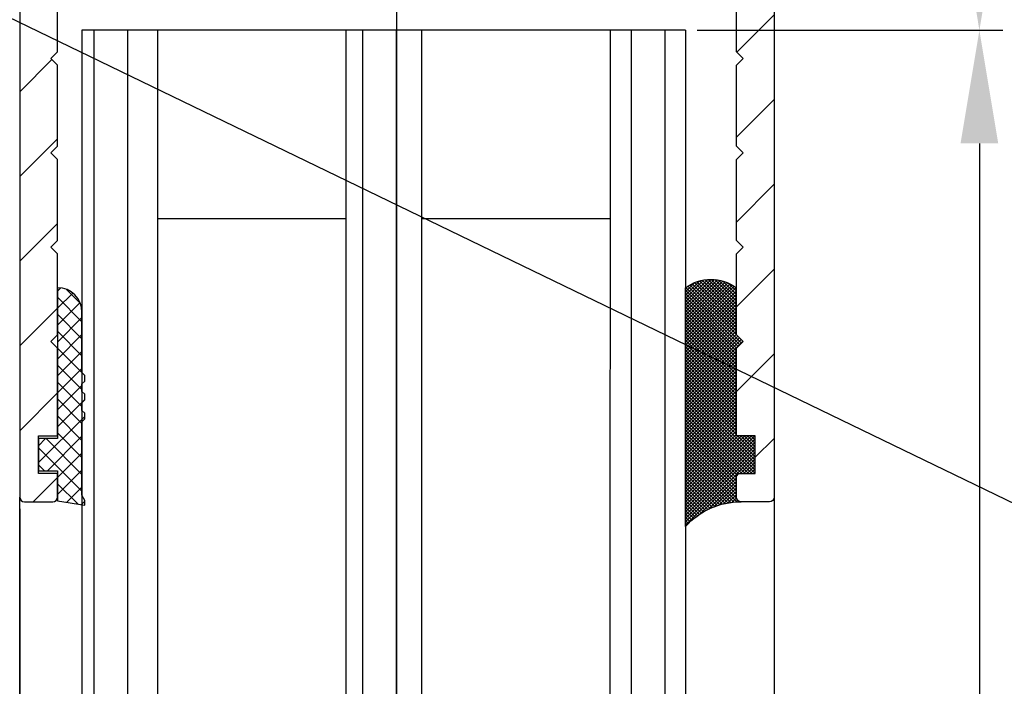
# Model space of a CAD drawing. Units: millimetres. Extents: x -3404 to 5233, y -2987 to 2584.
# Drawn here: x 5039 to 5091, y 1994 to 2030 of the extents above; entities that cross this region are included whole.
import ezdxf

# ---------------------------------------------------------------- set-up
doc = ezdxf.new("R2010")
doc.units = ezdxf.units.MM
for name, color, linetype in [('dimension-Bemassung', 5, 'Continuous'), ('hatching-Schraffur', 5, 'Continuous'), ('outline-Körperkante', 7, 'Continuous'), ('Text', 5, 'Continuous'), ('xxx', 5, 'Continuous')]:
    doc.layers.add(name, color=color, linetype=linetype)
doc.dimstyles.new('Details', dxfattribs={"dimtxt": 5, "dimasz": 6, "dimexe": 1.25, "dimexo": 0.625, "dimgap": 2, "dimtad": 1, "dimdec": 1, "dimtxsty": 'Standard', "dimcen": 2.5, "dimadec": 0, "dimazin": 0, "dimtfac": 1, "dimtdec": 1, "dimtmove": 0, "dimatfit": 3, "dimfxl": 1, "dimarcsym": 0})
pattern_1 = [(90, (0, -0.0999999999999943), (-1.78125, 1e-16), [])]
pattern_2 = [(45, (0, 0), (-2.245064030267287, 2.245064030267288), [])]

# ---------------------------------------------------------------- blocks, each defined once
blk = doc.blocks.new('401402_Verglausungsdichtung')
at = {"layer": 'hatching-Schraffur'}
h = blk.add_hatch(dxfattribs=at)
h.set_pattern_fill('ANSI37', color=256, scale=0.2, style=0)
h.set_pattern_definition([(45, (0, 0), (-0.4490128060534576, 0.4490128060534577), []), (135, (0, 0), (-0.4490128060534577, -0.4490128060534576), [])])
h.paths.add_polyline_path([(3.519161257345104, 2.450000000000045), (3.285058790990888, 2.450000000000045), (3, 2.300000000000068), (-0.900000000000091, 2.300000000000068), (-1.049999999999954, 2.450000000000045), (-1.349999999999908, 2.450000000000045), (-1.5, 2.300000000000068), (-1.900000000000091, 2.300000000000068), (-2.049999999999954, 2.450000000000045), (-2.349999999999908, 2.450000000000045), (-2.5, 2.300000000000068), (-2.90000000000009, 2.300000000000068), (-3.049999999999954, 2.450000000000045), (-3.349999999999909, 2.450000000000045), (-3.499999999999999, 2.300000000000068), (-6.699999999999984, 2.300000000000082, 0.4142135623731089), (-8, 1.000000000000014), (0, 1), (0, 0), (1.700000000000045, 0), (1.699999999999818, 1), (3.299999999999954, 1)])
at = {"layer": 'outline-Körperkante', "color": 7, "linetype": 'Continuous'}
for p, q in [((-3.5, 2.300000000000068), (-6.700000000000045, 2.300000000000082)), ((-3.349999999999909, 2.450000000000045), (-3.5, 2.300000000000068)), ((-3.049999999999954, 2.450000000000045), (-3.349999999999909, 2.450000000000045)), ((-2.90000000000009, 2.300000000000068), (-3.049999999999954, 2.450000000000045)), ((-2.5, 2.300000000000068), (-2.90000000000009, 2.300000000000068)), ((-2.349999999999909, 2.450000000000045), (-2.5, 2.300000000000068)), ((-2.049999999999954, 2.450000000000045), (-2.349999999999909, 2.450000000000045)), ((-1.90000000000009, 2.300000000000068), (-2.049999999999954, 2.450000000000045)), ((-1.5, 2.300000000000068), (-1.90000000000009, 2.300000000000068)), ((-1.349999999999909, 2.450000000000045), (-1.5, 2.300000000000068)), ((-1.049999999999954, 2.450000000000045), (-1.349999999999909, 2.450000000000045)), ((-0.900000000000091, 2.300000000000068), (-1.049999999999954, 2.450000000000045)), ((3, 2.300000000000068), (-0.900000000000091, 2.300000000000068)), ((3.285058790990888, 2.450000000000045), (3, 2.300000000000068)), ((3.519161257345103, 2.450000000000045), (3.285058790990888, 2.450000000000045)), ((3.299999999999954, 1), (3.519161257345103, 2.450000000000045)), ((-8, 1.000000000000014), (0, 1)), ((0, 1), (0, 0)), ((1.700000000000045, 0), (1.699999999999818, 1)), ((1.699999999999818, 1), (3.299999999999954, 1)), ((0, 0), (1.700000000000045, 0))]:
    blk.add_line(p, q, dxfattribs=at)
blk.add_arc((-6.699999999999988, 1.000000000000071), 1.300000000000011, 90.00000000000244, 180.0000000000024, dxfattribs=at)
blk = doc.blocks.new('Silikonfüllung_08')
at = {"layer": 'hatching-Schraffur'}
h = blk.add_hatch(dxfattribs=at)
h.set_pattern_fill('ANSI37', color=256, style=0)
h.set_pattern_definition([(45, (-0.0103776970237304, 0), (-0.0883883476483184, 0.0883883476483185), []), (135, (-0.0103776970237304, 0), (-0.0883883476483185, -0.0883883476483184), [])])
edge = h.paths.add_edge_path()
edge.add_line((0, 3.25), (-1, 3.25))
edge.add_line((-1, 3.25), (-1, 1.25))
edge.add_line((-1, 1.25), (0, 1.25))
edge.add_line((0, 1.25), (0, 0))
edge.add_line((0, 0), (0, -0.0166560561479017))
edge.add_line((0, -0.0166560561479017), (-0.0018835698665703, -0.0306306561757874))
edge.add_line((-0.0018835698665703, -0.0306306561757874), (-0.0040377194211361, -0.0447499333219854))
edge.add_line((-0.0040377194211361, -0.0447499333219854), (-0.0065842971003174, -0.0569982068287933))
edge.add_line((-0.0065842971003174, -0.0569982068287933), (-0.0098334410858517, -0.0694263925258074))
edge.add_line((-0.0098334410858517, -0.0694263925258074), (-0.0139999680349165, -0.0824862710531546))
edge.add_line((-0.0139999680349165, -0.0824862710531546), (-0.0190933446830314, -0.095823361087311))
edge.add_line((-0.0190933446830314, -0.095823361087311), (-0.0252238851107598, -0.1094335331377018))
edge.add_line((-0.0252238851107598, -0.1094335331377018), (-0.0301945123128366, -0.1191030964428854))
edge.add_line((-0.0301945123128366, -0.1191030964428854), (-0.03549640496944, -0.1284064161894378))
edge.add_line((-0.03549640496944, -0.1284064161894378), (-0.0418676857631905, -0.138495269847212))
edge.add_line((-0.0418676857631905, -0.138495269847212), (-0.0487131025821244, -0.1482686242179412))
edge.add_line((-0.0487131025821244, -0.1482686242179412), (-0.0560560239820583, -0.157752128879206))
edge.add_line((-0.0560560239820583, -0.157752128879206), (-0.0635734015222078, -0.1665686746646726))
edge.add_line((-0.0635734015222078, -0.1665686746646726), (-0.0711626726259945, -0.1746917580690231))
edge.add_line((-0.0711626726259945, -0.1746917580690231), (-0.0791207792349139, -0.182483675736267))
edge.add_line((-0.0791207792349139, -0.182483675736267), (-0.0899613182888298, -0.1920615014926903))
edge.add_line((-0.0899613182888298, -0.1920615014926903), (-0.1010652592093515, -0.2007945292707808))
edge.add_line((-0.1010652592093515, -0.2007945292707808), (-0.1112508627243166, -0.2079631623742198))
edge.add_line((-0.1112508627243166, -0.2079631623742198), (-0.1222069198882268, -0.2148695620020659))
edge.add_line((-0.1222069198882268, -0.2148695620020659), (-0.1341634387337121, -0.2215443320723801))
edge.add_line((-0.1341634387337121, -0.2215443320723801), (-0.1401913087668729, -0.2245930794326818))
edge.add_line((-0.1401913087668729, -0.2245930794326818), (-0.1461739495684992, -0.2274206482515932))
edge.add_line((-0.1461739495684992, -0.2274206482515932), (-0.1573880576915803, -0.2322133246418653))
edge.add_line((-0.1573880576915803, -0.2322133246418653), (-0.1687965475938569, -0.2364444952133123))
edge.add_line((-0.1687965475938569, -0.2364444952133123), (-0.1793254589409441, -0.2398022294421749))
edge.add_line((-0.1793254589409441, -0.2398022294421749), (-0.1899924766563256, -0.2426913619012761))
edge.add_line((-0.1899924766563256, -0.2426913619012761), (-0.1953137669109162, -0.2439455183229665))
edge.add_line((-0.1953137669109162, -0.2439455183229665), (-0.2006438776502606, -0.2450795242078147))
edge.add_line((-0.2006438776502606, -0.2450795242078147), (-0.2060287345530555, -0.2461026773814597))
edge.add_line((-0.2060287345530555, -0.2461026773814597), (-0.2114330529362636, -0.2470072683009732))
edge.add_line((-0.2114330529362636, -0.2470072683009732), (-0.2167238502610968, -0.2477754989055173))
edge.add_line((-0.2167238502610968, -0.2477754989055173), (-0.2220457112425378, -0.2484321994818436))
edge.add_line((-0.2220457112425378, -0.2484321994818436), (-0.2326090880779847, -0.249394378809628))
edge.add_line((-0.2326090880779847, -0.249394378809628), (-0.2369578314146407, -0.2496595718932279))
edge.add_line((-0.2369578314146407, -0.2496595718932279), (-0.2413012627633581, -0.249848618106657))
edge.add_line((-0.2413012627633581, -0.249848618106657), (-0.2499999617970815, -0.249999999554118))
edge.add_arc((-0.2050386688351644, -4.115887173794037), 3.866148621279, 41.28787604043657, 90.66633506655569, ccw=False)
edge.add_line((2.700000000000014, -1.564837292982247), (2.700000000000001, 11.09999999999991))
edge.add_arc((1.35, 9.2522840929149), 2.288351824631643, 53.84694791652282, 126.1530520834772)
edge.add_line((0, 11.09999999999991), (0, 8.603553390594016))
edge.add_line((0, 8.603553390594016), (-0.3535533905942429, 8.25))
edge.add_line((-0.3535533905942429, 8.25), (0, 7.896446609406893))
edge.add_line((0, 7.896446609406893), (0, 5.573223304703446))
edge.add_line((0, 5.573223304703446), (0, 3.25))
at = {"layer": 'outline-Körperkante'}
blk.add_line((2.700000000000014, -1.564837292982247), (2.7, 11.09999999999991), dxfattribs=at)
blk.add_lwpolyline([(0, 0), (0, 1.25), (-1, 1.25), (-1, 3.25), (0, 3.25), (0, 7.896446609406893), (-0.3535533905942429, 8.25), (0, 8.603553390594016), (0, 11.09999999999991)], dxfattribs=at)
for centre, radius, start, end in [((1.349999999999999, 9.252284092914923), 2.288351824631625, 53.84694791652789, 126.1530520834774), ((-0.25, 1.3643e-12), 0.25, 269.9999999958507, 359.9999999996874), ((-0.2050386688329119, -4.115887173789096), 3.866148621274088, 41.28787604041188, 90.66633563305847)]:
    blk.add_arc(centre, radius, start, end, dxfattribs=at)
blk = doc.blocks.new('3-64-1456_Türschuhprofil_oben')
at = {"layer": 'hatching-Schraffur'}
h = blk.add_hatch(dxfattribs=at)
h.set_pattern_fill('ANSI31', color=256, style=0)
h.set_pattern_definition(pattern_2)
edge = h.paths.add_edge_path()
edge.add_line((-3.837218230462503, -16.53074897988217), (-3.043399191238548, -14.4098741211078))
edge.add_arc((-3.32436361373919, -14.30471237287977), 0.3000000000024936, 339.4797038659967, 344.479703865944)
edge.add_arc((-3.326626429127917, -14.30498939805757), 0.3021074368022489, 344.6451592989022, 434.2689167358753)
edge.add_arc((-3.326221590107727, -14.37037832392614), 0.3653869254155966, 77.11115392633576, 90.21081669355134)
edge.add_line((-3.327566008323677, -14.00499387187006), (-16.50000013378156, -14.00499387187006))
edge.add_arc((-16.50000013378156, -13.50499387187006), 0.5, 180, 270, ccw=False)
edge.add_line((-17.00000013378156, -13.50499387187006), (-17.00000013378156, -3.500000000000003))
edge.add_arc((-16.50000013378156, -3.500000000000003), 0.5, 90, 180, ccw=False)
edge.add_line((-16.50000013378156, -3.000000000000003), (-8.00000013378156, -3.000000000000003))
edge.add_line((-8.00000013378156, -3.000000000000003), (-8.00000013378156, -0.2500000000000035))
edge.add_arc((-8.25000013378156, -0.2500000000000035), 0.25, 0, 90)
edge.add_line((-8.25000013378156, -3.6e-15), (-19.75000013378156, -3.6e-15))
edge.add_arc((-19.75000013378156, -0.2500000000000035), 0.25, 90, 180)
edge.add_line((-20.00000013378156, -0.2500000000000035), (-20.0000001337802, -59.74999999999988))
edge.add_arc((-19.75000013378019, -59.74999999999989), 0.25, 180, 270)
edge.add_line((-19.75000013378019, -59.99999999999989), (-18.25000013378019, -59.99999999999989))
edge.add_arc((-18.25000013378019, -59.74999999999989), 0.25, 270, 360)
edge.add_line((-18.00000013378019, -59.74999999999989), (-18.00000013378019, -58.49999999999989))
edge.add_line((-18.00000013378019, -58.49999999999989), (-19.00000013378019, -58.49999999999989))
edge.add_line((-19.00000013378019, -58.49999999999989), (-19.00000013378019, -56.49999999999989))
edge.add_line((-19.00000013378019, -56.49999999999989), (-18.00000013378019, -56.49999999999989))
edge.add_line((-18.00000013378019, -56.49999999999989), (-18.00000013378019, -51.853553390593))
edge.add_line((-18.00000013378019, -51.853553390593), (-18.35355352437444, -51.49999999999989))
edge.add_line((-18.35355352437444, -51.49999999999989), (-18.00000013378019, -51.14644660940587))
edge.add_line((-18.00000013378019, -51.14644660940587), (-18.00000013378019, -46.853553390593))
edge.add_line((-18.00000013378019, -46.853553390593), (-18.35355352437444, -46.49999999999989))
edge.add_line((-18.35355352437444, -46.49999999999989), (-18.0000001337811, -46.14644660940701))
edge.add_line((-18.0000001337811, -46.14644660940701), (-18.0000001337811, -41.85355339059277))
edge.add_line((-18.0000001337811, -41.85355339059277), (-18.35355352437444, -41.49999999999989))
edge.add_line((-18.35355352437444, -41.49999999999989), (-18.00000013378019, -41.14644660940587))
edge.add_line((-18.00000013378019, -41.14644660940587), (-18.0000001337811, -36.85355339059289))
edge.add_line((-18.0000001337811, -36.85355339059289), (-18.35355352437444, -36.50000000000001))
edge.add_line((-18.35355352437444, -36.50000000000001), (-18.00000013378019, -36.14644660940599))
edge.add_line((-18.00000013378019, -36.14644660940599), (-17.99999986621803, -32.30000000000017))
edge.add_arc((-17.6999998662183, -32.29999999999972), 0.2999999999997236, 90.0000000000814, 180.0000000000869, ccw=False)
edge.add_line((-17.69999986621873, -31.99999999999999), (-13.24471835356611, -32))
edge.add_arc((-13.34336571894894, -31.69793400430918), 0.3177659019618979, 288.0857714562713, 374.1955540554177)
edge.add_line((-13.035302995202, -31.62000758589236), (-13.87394007735791, -29.37613408037152))
edge.add_arc((-14.6154555633037, -30.4675861695951), 1.319512364083006, 55.80842485946665, 84.96448793799092)
edge.add_line((-14.49963778046715, -29.15316648009453), (-14.69455186659758, -29.15316648009453))
edge.add_line((-14.69455186659758, -29.15316648009453), (-16.98905481287576, -30.47789852826471))
edge.add_arc((-17.06741086247073, -30.33974853275817), 0.1588240906367383, 169.897477652807, 299.56108271660554, ccw=False)
edge.add_arc((-16.85339298689264, -30.37084539421867), 0.3750423804833057, 131.1128277628567, 170.9556592019639, ccw=False)
edge.add_arc((-17.29999983222307, -29.8646755928842), 0.2999999999998974, 311.8103148955966, 359.9999999998202)
edge.add_line((-16.99999983222318, -29.86467559288514), (-16.99999986622411, -26.0999999999999))
edge.add_arc((-16.69999986622441, -26.0999999999999), 0.2999999999996987, 89.99999999999932, 179.9999999999993, ccw=False)
edge.add_arc((-16.73827084679756, -26.62011419782759), 0.821006678067904, 57.205411647256426, 87.32820618644632, ccw=False)
edge.add_line((-16.29358997227278, -25.92996139933731), (-14.69455159902964, -26.85316648009435))
edge.add_line((-14.69455159902964, -26.85316648009435), (-14.19999986621895, -26.85316648009435))
edge.add_arc((-13.19733008149936, -26.80309166217506), 1.003919411396794, 114.48185461841419, 182.8590609092003, ccw=False)
edge.add_arc((-14.02671818047933, -24.97886493543862), 0.9999990236242918, 294.4160323420492, 355.0000399542878)
edge.add_line((-13.03052439427154, -25.06601989840988), (-12.68738498068876, -21.14391845402042))
edge.add_arc((-12.50000013378148, -19.00209985312327), 2.149999999999881, 47.091330806915494, 265.0000000000046, ccw=False)
edge.add_arc((-12.50000013378148, -19.00209985312331), 2.149999999999911, -3.586494598701279, 47.09133080691629, ccw=False)
edge.add_arc((-12.50000013378165, -19.00209985312337), 2.150000000000068, 325.0000000000093, 356.4135054013005, ccw=False)
edge.add_line((-10.73882323856006, -20.23528919127787), (-7.043433253208268, -22.82282911564608))
edge.add_line((-7.043433253208268, -22.82282911564608), (-6.773897573983168, -23.01156003005599))
edge.add_line((-6.773897573983168, -23.01156003005599), (-6.493934460519204, -22.83867424252776))
edge.add_line((-6.493934460519204, -22.83867424252776), (-4.437289559268384, -21.56863309667961))
edge.add_arc((-4.700000133781657, -21.14321194765319), 0.500000000000053, 301.6965991263952, 360.000000000026)
edge.add_line((-4.200000133781605, -21.14321194765296), (-4.200000000000968, -19.19499387186967))
edge.add_arc((-4.377004053579681, -19.19032161480724), 0.1770657080559455, 358.4879529245838, 472.5010580280442)
edge.add_line((-4.444767187297691, -19.02673548251582), (-6.179021545127675, -20.06145162670691))
edge.add_line((-6.179021545127675, -20.06145162670691), (-6.327538443498486, -20.15024656128565))
edge.add_arc((-6.485164788206593, -19.89499387187016), 0.2999999999997982, 269.99999999999983, 301.6965991264549, ccw=False)
edge.add_line((-6.485164788206594, -20.19499387186996), (-6.700000133781605, -20.19499387186989))
edge.add_arc((-6.700000133781591, -19.89499387187017), 0.2999999999997129, 179.9999999999973, 269.99999999999727, ccw=False)
edge.add_line((-7.000000133781304, -19.89499387187016), (-7.00000000000024, -16.04220746736861))
edge.add_arc((-7.300000000000332, -16.04220746736986), 0.3000000000000913, 2.388385e-10, 48.18968510446152)
edge.add_arc((-6.853393154669983, -15.53603766603504), 0.3750423804833151, 189.0443407980354, 228.8871722371428, ccw=False)
edge.add_arc((-7.067411030248094, -15.56713452749553), 0.1588240906367362, 60.438917283391504, 190.1025223471938, ccw=False)
edge.add_line((-6.989054980653111, -15.428984531989), (-6.240000000000249, -15.86145162670679))
edge.add_line((-6.240000000000249, -15.86145162670679), (-4.526602540378604, -16.85068211124826))
edge.add_arc((-4.319019760382513, -16.39527592502543), 0.5004851696113743, 245.4956014075356, 344.2950595598432)
h = blk.add_hatch(dxfattribs=at)
h.set_pattern_fill('ANSI31', color=256, style=0)
h.set_pattern_definition(pattern_2)
edge = h.paths.add_edge_path()
edge.add_line((3.837218230462265, -16.53074897988217), (3.04339919123831, -14.4098741211078))
edge.add_arc((3.324363613738952, -14.30471237287977), 0.3000000000024936, 195.520296134056, 200.5202961340034, ccw=False)
edge.add_arc((3.326626429127679, -14.30498939805757), 0.3021074368022489, 105.73108326412469, 195.3548407010978, ccw=False)
edge.add_arc((3.326221590107489, -14.37037832392614), 0.3653869254155966, 89.7891833064487, 102.88884607366418, ccw=False)
edge.add_line((3.327566008323439, -14.00499387187006), (16.50000013378132, -14.00499387187006))
edge.add_arc((16.50000013378132, -13.50499387187006), 0.5, 270, 360)
edge.add_line((17.00000013378132, -13.50499387187006), (17.00000013378132, -3.500000000000003))
edge.add_arc((16.50000013378132, -3.500000000000003), 0.5, 0, 90)
edge.add_line((16.50000013378132, -3.000000000000003), (8.000000133781322, -3.000000000000003))
edge.add_line((8.000000133781322, -3.000000000000003), (8.000000133781322, -0.2500000000000035))
edge.add_arc((8.250000133781322, -0.2500000000000035), 0.25, 90, 180, ccw=False)
edge.add_line((8.250000133781322, -3.6e-15), (19.75000013378132, -3.6e-15))
edge.add_arc((19.75000013378132, -0.2500000000000035), 0.25, 0, 90, ccw=False)
edge.add_line((20.00000013378132, -0.2500000000000035), (20.00000013377996, -59.74999999999988))
edge.add_arc((19.75000013377995, -59.74999999999989), 0.25, -90, 0, ccw=False)
edge.add_line((19.75000013377995, -59.99999999999989), (18.25000013377995, -59.99999999999989))
edge.add_arc((18.25000013377995, -59.74999999999989), 0.25, 180, 270, ccw=False)
edge.add_line((18.00000013377995, -59.74999999999989), (18.00000013377995, -58.49999999999989))
edge.add_line((18.00000013377995, -58.49999999999989), (19.00000013377995, -58.49999999999989))
edge.add_line((19.00000013377995, -58.49999999999989), (19.00000013377995, -56.49999999999989))
edge.add_line((19.00000013377995, -56.49999999999989), (18.00000013377995, -56.49999999999989))
edge.add_line((18.00000013377995, -56.49999999999989), (18.00000013377995, -51.853553390593))
edge.add_line((18.00000013377995, -51.853553390593), (18.3535535243742, -51.49999999999989))
edge.add_line((18.3535535243742, -51.49999999999989), (18.00000013377995, -51.14644660940587))
edge.add_line((18.00000013377995, -51.14644660940587), (18.00000013377995, -46.853553390593))
edge.add_line((18.00000013377995, -46.853553390593), (18.3535535243742, -46.49999999999989))
edge.add_line((18.3535535243742, -46.49999999999989), (18.00000013378086, -46.14644660940701))
edge.add_line((18.00000013378086, -46.14644660940701), (18.00000013378086, -41.85355339059277))
edge.add_line((18.00000013378086, -41.85355339059277), (18.3535535243742, -41.49999999999989))
edge.add_line((18.3535535243742, -41.49999999999989), (18.00000013377995, -41.14644660940587))
edge.add_line((18.00000013377995, -41.14644660940587), (18.00000013378086, -36.85355339059289))
edge.add_line((18.00000013378086, -36.85355339059289), (18.3535535243742, -36.50000000000001))
edge.add_line((18.3535535243742, -36.50000000000001), (18.00000013377995, -36.14644660940599))
edge.add_line((18.00000013377995, -36.14644660940599), (17.99999986621779, -32.30000000000017))
edge.add_arc((17.69999986621806, -32.29999999999972), 0.2999999999997271, 359.9999999999131, 449.9999999999179)
edge.add_line((17.69999986621849, -31.99999999999999), (13.24471835356587, -32))
edge.add_arc((13.3433657189487, -31.69793400430918), 0.3177659019618979, 165.8044459445824, 251.9142285437288, ccw=False)
edge.add_line((13.03530299520176, -31.62000758589236), (13.87394007735767, -29.37613408037152))
edge.add_arc((14.61545556330346, -30.4675861695951), 1.319512364083006, 95.03551206200899, 124.19157514053339, ccw=False)
edge.add_line((14.49963778046691, -29.15316648009453), (14.69455186659734, -29.15316648009453))
edge.add_line((14.69455186659734, -29.15316648009453), (16.98905481287552, -30.47789852826471))
edge.add_arc((17.0674108624705, -30.33974853275817), 0.1588240906367383, 240.4389172833945, 370.102522347193)
edge.add_arc((16.8533929868924, -30.37084539421867), 0.3750423804833057, 9.044340798036147, 48.88717223714326)
edge.add_arc((17.29999983222284, -29.8646755928842), 0.2999999999998974, 180.0000000001799, 228.1896851044034, ccw=False)
edge.add_line((16.99999983222294, -29.86467559288514), (16.99999986622387, -26.0999999999999))
edge.add_arc((16.69999986622417, -26.0999999999999), 0.2999999999997023, 6.785e-13, 90)
edge.add_arc((16.73827084679732, -26.62011419782759), 0.821006678067904, 92.67179381355398, 122.7945883527438)
edge.add_line((16.29358997227254, -25.92996139933731), (14.6945515990294, -26.85316648009435))
edge.add_line((14.6945515990294, -26.85316648009435), (14.19999986621872, -26.85316648009435))
edge.add_arc((13.19733008149912, -26.80309166217506), 1.003919411396794, 357.1409390907997, 425.5181453815858)
edge.add_arc((14.0267181804791, -24.97886493543862), 0.9999990236242918, 184.9999600457122, 245.5839676579509, ccw=False)
edge.add_line((13.0305243942713, -25.06601989840988), (12.68738498068853, -21.14391845402042))
edge.add_arc((12.50000013378124, -19.00209985312327), 2.149999999999881, 274.9999999999954, 492.9086691930844)
edge.add_arc((12.50000013378125, -19.00209985312331), 2.149999999999911, 132.9086691930837, 183.5864945987013)
edge.add_arc((12.50000013378141, -19.00209985312337), 2.150000000000068, 183.5864945986995, 214.9999999999907)
edge.add_line((10.73882323855982, -20.23528919127787), (7.04343325320803, -22.82282911564608))
edge.add_line((7.04343325320803, -22.82282911564608), (6.77389757398293, -23.01156003005599))
edge.add_line((6.77389757398293, -23.01156003005599), (6.493934460518966, -22.83867424252776))
edge.add_line((6.493934460518966, -22.83867424252776), (4.437289559268146, -21.56863309667961))
edge.add_arc((4.700000133781419, -21.14321194765319), 0.500000000000053, 179.999999999974, 238.3034008736048, ccw=False)
edge.add_line((4.200000133781367, -21.14321194765296), (4.20000000000073, -19.19499387186967))
edge.add_arc((4.377004053579443, -19.19032161480724), 0.1770657080559455, 67.49894197195579, 181.5120470754163, ccw=False)
edge.add_line((4.444767187297453, -19.02673548251582), (6.179021545127437, -20.06145162670691))
edge.add_line((6.179021545127437, -20.06145162670691), (6.327538443498248, -20.15024656128565))
edge.add_arc((6.485164788206355, -19.89499387187016), 0.2999999999997982, 238.3034008735451, 270.0000000000002)
edge.add_line((6.485164788206356, -20.19499387186996), (6.700000133781367, -20.19499387186989))
edge.add_arc((6.700000133781353, -19.89499387187017), 0.2999999999997129, 270.0000000000027, 360.0000000000027)
edge.add_line((7.000000133781066, -19.89499387187016), (7.000000000000002, -16.04220746736861))
edge.add_arc((7.300000000000093, -16.04220746736986), 0.3000000000000913, 131.8103148955385, 179.9999999997612, ccw=False)
edge.add_arc((6.853393154669745, -15.53603766603504), 0.3750423804833151, 311.1128277628572, 350.9556592019646)
edge.add_arc((7.067411030247856, -15.56713452749553), 0.1588240906367362, 349.8974776528062, 479.5610827166084)
edge.add_line((6.989054980652873, -15.428984531989), (6.240000000000011, -15.86145162670679))
edge.add_line((6.240000000000011, -15.86145162670679), (4.526602540378366, -16.85068211124826))
edge.add_arc((4.319019760382275, -16.39527592502543), 0.5004851696113743, 195.7049404401569, 294.5043985924644, ccw=False)
at = {"layer": 'outline-Körperkante', "color": 7, "linetype": 'Continuous', "flags": 128}
for points in [[(-20.00000013378156, -0.2500000000000035), (-20.0000001337802, -59.74999999999989, 0.4142135623730951), (-19.75000013378019, -59.99999999999989), (-18.25000013378019, -59.99999999999989, 0.4142135623730951), (-18.00000013378019, -59.74999999999989), (-18.00000013378019, -58.49999999999989), (-19.00000013378019, -58.49999999999989), (-19.00000013378019, -56.49999999999989), (-18.00000013378019, -56.49999999999989), (-18.00000013378019, -51.853553390593), (-18.35355352437444, -51.49999999999989), (-18.00000013378019, -51.14644660940587), (-18.00000013378019, -46.853553390593), (-18.35355352437444, -46.49999999999989), (-18.0000001337811, -46.14644660940701), (-18.0000001337811, -41.85355339059277), (-18.35355352437444, -41.49999999999989), (-18.00000013378019, -41.14644660940587), (-18.0000001337811, -36.85355339059289), (-18.35355352437444, -36.50000000000001), (-18.00000013378019, -36.14644660940599), (-17.99999986621803, -32.30000000000017, -0.4142135623731193)], [(20.00000013378132, -0.2500000000000035), (20.00000013377996, -59.74999999999989, -0.4142135623730951), (19.75000013377995, -59.99999999999989), (18.25000013377995, -59.99999999999989, -0.4142135623730951), (18.00000013377995, -59.74999999999989), (18.00000013377995, -58.49999999999989), (19.00000013377995, -58.49999999999989), (19.00000013377995, -56.49999999999989), (18.00000013377995, -56.49999999999989), (18.00000013377995, -51.853553390593), (18.3535535243742, -51.49999999999989), (18.00000013377995, -51.14644660940587), (18.00000013377995, -46.853553390593), (18.3535535243742, -46.49999999999989), (18.00000013378086, -46.14644660940701), (18.00000013378086, -41.85355339059277), (18.3535535243742, -41.49999999999989), (18.00000013377995, -41.14644660940587), (18.00000013378086, -36.85355339059289), (18.3535535243742, -36.50000000000001), (18.00000013377995, -36.14644660940599), (17.99999986621779, -32.30000000000017, 0.4142135623731193)]]:
    blk.add_lwpolyline(points, format="xyb", dxfattribs=at)
blk = doc.blocks.new('SR_Lauffügel_2301_TB')
at = {"layer": 'hatching-Schraffur'}
h = blk.add_hatch(dxfattribs=at)
h.set_pattern_fill('LINE', color=256, scale=14.25, angle=90, style=0)
h.set_pattern_definition(pattern_1)
h.paths.add_polyline_path([(-12.60984815424629, 60.00349142698886), (-16.69999986621852, 60.00349142698886), (-16.6999998662321, 1860.303481538129), (-16.6999998662321, 2093.531027964851), (-12.6998595267441, 2093.531027964851), (-12.6999998662321, 1860.303481538129)])
h = blk.add_hatch(dxfattribs=at)
h.set_pattern_fill('LINE', color=256, scale=14.25, angle=90, style=0)
h.set_pattern_definition(pattern_1)
h.paths.add_polyline_path([(1.299972558805752, 2093.531027964851), (-2.699990350627155, 2093.531027964851), (-2.691676684315552, 60.00349142698886), (1.26984147408018, 60.00349142698886)])
h = blk.add_hatch(dxfattribs=at)
h.set_pattern_fill('LINE', color=256, scale=14.25, angle=90, style=0)
h.set_pattern_definition(pattern_1)
h.paths.add_polyline_path([(11.28141578743606, 60.00349142698886), (15.30000013376701, 60.00349142698886), (15.30000013377153, 1860.303481538129), (15.30000013376789, 2093.531027964851), (11.29996063837943, 2093.531027964851), (11.30000013377153, 1860.303481538129)])
at = {"layer": 'outline-Körperkante'}
for p, q in [((-16.6999998662321, 2093.531027964851), (-16.69999986621852, 60.00349142698886)), ((15.30000013376789, 2093.531027964851), (-16.6999998662321, 2093.531027964851)), ((-12.6998595267441, 2093.531027964851), (-12.60984815424629, 60.00349142698886)), ((-2.699990350627155, 2093.531027964851), (-2.691676684315552, 60.00349142698886)), ((1.299972558805752, 2093.531027964851), (1.26984147408018, 60.00349142698886)), ((11.29996063837943, 2093.531027964851), (11.28141578743606, 60.00349142698886)), ((15.30000013376789, 2093.531027964851), (15.30000013376701, 60.00349142698886)), ((-2.699999866228466, 2083.531027964851), (-12.6999998662321, 2083.531027964851)), ((11.30000013377153, 2083.531027964851), (1.300000133771533, 2083.531027964851)), ((-19.99999986623216, 84.74999999996498), (-20.00000013379224, 2068.781027964851)), ((20.00000013376791, 2068.781027964851), (20.00000013378268, 84.74999999999869))]:
    blk.add_line(p, q, dxfattribs=at)
blk.add_blockref('3-64-1456_Türschuhprofil_oben', (-1.20579e-11, 2128.531027964851))
at = {"xscale": -1}
blk.add_blockref('Silikonfüllung_08', (18.0000001337679, 2068.781027964851), dxfattribs=at)
at = {"rotation": 270}
blk.add_blockref('401402_Verglausungsdichtung', (-19.00000013379224, 2071.881027964851), dxfattribs=at)
blk = doc.blocks.new('SR_WD2301_LR32_THERM_TB_MF_Sturz')
at = {"layer": 'hatching-Schraffur'}
blk.add_blockref('SR_Lauffügel_2301_TB', (216.9795838497689, 79.88939090843358), dxfattribs=at)
blk = doc.blocks.new('*D144')
at = {"layer": 'Defpoints', "color": 0, "transparency": 16777216}
for p in [(5074.078369768777, 2029.168580321189), (5074.078369769072, -4.367647603891981), (5089.666520875513, -4.367647603891985)]:
    blk.add_point(p, dxfattribs=at)
at = {"layer": 'dimension-Bemassung', "color": 0, "lineweight": -2, "transparency": 16777216}
for p, q in [((5074.703369768776, 2029.168580321189), (5090.916520875513, 2029.168580321189)), ((5089.666520875513, 2023.168580321189), (5089.666520875513, 1.632352396108014)), ((5074.703369769072, -4.367647603891981), (5090.916520875513, -4.367647603891986))]:
    blk.add_line(p, q, dxfattribs=at)
at = {"layer": 'dimension-Bemassung', "color": 0, "transparency": 16777216}
for points in [[(5088.666520875513, 2023.168580321189), (5090.666520875513, 2023.168580321189), (5089.666520875513, 2029.168580321189)], [(5088.666520875513, 1.632352396108014), (5090.666520875513, 1.632352396108014), (5089.666520875513, -4.367647603891985)]]:
    blk.add_solid(points, dxfattribs=at)
at = {"layer": 'dimension-Bemassung', "color": 0, "transparency": 16777216, "insert": (5084.64164595948, 1974.77262604433), "char_height": 5, "attachment_point": 5, "rotation": 90}
blk.add_mtext('GH1=GH2', dxfattribs=at)
blk = doc.blocks.new('*D148')
at = {"layer": 'Defpoints', "color": 0, "transparency": 16777216}
for p in [(5078.528369768778, 2064.168580321189), (5098.81301498307, 2064.168580321189), (5078.512277414159, -64.37113903088084)]:
    blk.add_point(p, dxfattribs=at)
at = {"layer": 'dimension-Bemassung', "color": 0, "lineweight": -2, "transparency": 16777216}
for p, q in [((5079.153369768778, 2064.168580321189), (5100.063014983071, 2064.168580321189)), ((5098.813014983069, -58.37113903088084), (5098.81301498307, 2058.168580321189)), ((5079.137277414158, -64.37113903088084), (5100.06301498307, -64.37113903088085))]:
    blk.add_line(p, q, dxfattribs=at)
at = {"layer": 'dimension-Bemassung', "color": 0, "transparency": 16777216}
for points in [[(5097.813014983071, 2058.168580321189), (5099.81301498307, 2058.168580321189), (5098.81301498307, 2064.168580321189)], [(5097.81301498307, -58.37113903088084), (5099.81301498307, -58.37113903088084), (5098.813014983069, -64.37113903088085)]]:
    blk.add_solid(points, dxfattribs=at)
at = {"layer": 'dimension-Bemassung', "color": 0, "transparency": 16777216, "insert": (5094.313014983069, 1975.339595782737), "char_height": 5, "attachment_point": 5, "rotation": 90}
blk.add_mtext('FH1=FH2', dxfattribs=at)
blk = doc.blocks.new('*D150')
at = {"layer": 'Defpoints', "color": 0, "transparency": 16777216}
for p in [(5011.772665388873, 2004.418580321189), (5038.778369501216, 2004.418580321189), (5038.778369501216, 1942.60745114725)]:
    blk.add_point(p, dxfattribs=at)
at = {"layer": 'dimension-Bemassung', "color": 0, "lineweight": -2, "transparency": 16777216}
for p, q in [((5011.772665388873, 2003.793580321189), (5011.772665388873, 1941.35745114725)), ((5038.778369501216, 2003.793580321189), (5038.778369501216, 1941.35745114725)), ((5017.772665388873, 1942.60745114725), (5032.778369501216, 1942.60745114725))]:
    blk.add_line(p, q, dxfattribs=at)
at = {"layer": 'dimension-Bemassung', "color": 0, "transparency": 16777216}
for points in [[(5017.772665388873, 1943.60745114725), (5017.772665388873, 1941.60745114725), (5011.772665388873, 1942.60745114725)], [(5032.778369501216, 1943.60745114725), (5032.778369501216, 1941.60745114725), (5038.778369501216, 1942.60745114725)]]:
    blk.add_solid(points, dxfattribs=at)
at = {"layer": 'dimension-Bemassung', "color": 0, "transparency": 16777216, "insert": (5025.275517445045, 1947.10745114725), "char_height": 5, "attachment_point": 5}
blk.add_mtext('27', dxfattribs=at)
blk = doc.blocks.new('*D151')
at = {"layer": 'Defpoints', "color": 0, "transparency": 16777216}
for p in [(5038.778369501216, 2004.418580321189), (5078.778369768777, 2004.418580321189), (5078.778369768777, 1942.607744563282)]:
    blk.add_point(p, dxfattribs=at)
at = {"layer": 'dimension-Bemassung', "color": 0, "lineweight": -2, "transparency": 16777216}
for p, q in [((5038.778369501216, 2003.793580321189), (5038.778369501216, 1941.357744563282)), ((5078.778369768777, 2003.793580321189), (5078.778369768777, 1941.357744563282)), ((5044.778369501217, 1942.607744563282), (5072.778369768777, 1942.607744563282))]:
    blk.add_line(p, q, dxfattribs=at)
at = {"layer": 'dimension-Bemassung', "color": 0, "transparency": 16777216}
for points in [[(5044.778369501217, 1943.607744563282), (5044.778369501217, 1941.607744563282), (5038.778369501216, 1942.607744563282)], [(5072.778369768777, 1943.607744563282), (5072.778369768777, 1941.607744563282), (5078.778369768777, 1942.607744563282)]]:
    blk.add_solid(points, dxfattribs=at)
at = {"layer": 'dimension-Bemassung', "color": 0, "transparency": 16777216, "insert": (5064.446059697735, 1947.107744563282), "char_height": 5, "attachment_point": 5}
blk.add_mtext('40', dxfattribs=at)
blk = doc.blocks.new('*D152')
at = {"layer": 'Defpoints', "color": 0, "transparency": 16777216}
for p in [(4991.765781372101, 2034.244929098301), (5058.762277414147, 2034.265364600262), (5058.762277414147, 1953.66658207833)]:
    blk.add_point(p, dxfattribs=at)
at = {"layer": 'dimension-Bemassung', "color": 0, "lineweight": -2, "transparency": 16777216}
for p, q in [((4991.765781372101, 2033.619929098301), (4991.765781372101, 1952.41658207833)), ((5058.762277414147, 2033.640364600262), (5058.762277414147, 1952.41658207833)), ((4997.765781372101, 1953.66658207833), (5052.762277414148, 1953.66658207833))]:
    blk.add_line(p, q, dxfattribs=at)
at = {"layer": 'dimension-Bemassung', "color": 0, "transparency": 16777216}
for points in [[(4997.765781372101, 1954.66658207833), (4997.765781372101, 1952.66658207833), (4991.765781372101, 1953.66658207833)], [(5052.762277414148, 1954.66658207833), (5052.762277414148, 1952.66658207833), (5058.762277414147, 1953.66658207833)]]:
    blk.add_solid(points, dxfattribs=at)
at = {"layer": 'dimension-Bemassung', "color": 0, "transparency": 16777216, "insert": (5025.264029393124, 1958.16658207833), "char_height": 5, "attachment_point": 5}
blk.add_mtext('67', dxfattribs=at)
blk = doc.blocks.new('*D172')
at = {"layer": 'Defpoints', "color": 0, "transparency": 16777216}
for p in [(5078.532858591849, 2064.168540018875), (5089.666520875513, 2064.168540018875), (5074.078369768777, 2029.168580321189)]:
    blk.add_point(p, dxfattribs=at)
at = {"layer": 'Text', "color": 0, "lineweight": -2, "transparency": 16777216}
for p, q in [((5079.157858591848, 2064.168540018875), (5090.916520875513, 2064.168540018875)), ((5089.666520875512, 2035.168580321189), (5089.666520875513, 2058.168540018876)), ((5074.703369768776, 2029.168580321189), (5090.916520875512, 2029.168580321189))]:
    blk.add_line(p, q, dxfattribs=at)
at = {"layer": 'Text', "color": 0, "transparency": 16777216}
for points in [[(5088.666520875513, 2058.168540018876), (5090.666520875513, 2058.168540018876), (5089.666520875513, 2064.168540018875)], [(5088.666520875512, 2035.168580321189), (5090.666520875512, 2035.168580321189), (5089.666520875512, 2029.168580321189)]]:
    blk.add_solid(points, dxfattribs=at)
at = {"layer": 'Text', "color": 0, "transparency": 16777216, "insert": (5085.166520875512, 2046.668560170033), "char_height": 5, "attachment_point": 5, "rotation": 90}
blk.add_mtext('35', dxfattribs=at)

msp = doc.modelspace()

# ---------------------------------------------------------------- linework, layer by layer
at = {"layer": 'Text', "color": 5}
msp.add_line((5109.236762833549, 1995.497495015505, -100), (5023.305071099603, 2037.04586050931, -93.52523339606311), dxfattribs=at)

# ---------------------------------------------------------------- block references
at = {"layer": 'xxx'}
msp.add_blockref('SR_WD2301_LR32_THERM_TB_MF_Sturz', (4841.79878578524, -144.2518385520952), dxfattribs=at)

# ---------------------------------------------------------------- dimensions: what is measured, and where the dimension line sits
at = {"layer": 'dimension-Bemassung', "color": 5}
dim = msp.add_linear_dim(base=(5098.81301498307, 2064.168580321189), p1=(5078.512277414159, -64.37113903088084), p2=(5078.528369768778, 2064.168580321189), angle=90, text='FH1=FH2', dimstyle='Details', dxfattribs=at)
dim.commit()
dim.dimension.update_dxf_attribs({"geometry": '*D148', "text_midpoint": (5098.813014983069, 1975.339595782737), "dimtype": 160})
for base, p1, p2, picture, middle in [((5058.762277414147, 1953.66658207833), (4991.765781372101, 2034.244929098301), (5058.762277414147, 2034.265364600262), '*D152', (5025.264029393124, 1958.16658207833)), ((5038.778369501216, 1942.60745114725), (5011.772665388873, 2004.418580321189), (5038.778369501216, 2004.418580321189), '*D150', (5025.275517445045, 1947.10745114725))]:
    dim = msp.add_linear_dim(base=base, p1=p1, p2=p2, dimstyle='Details', dxfattribs=at)
    dim.commit()
    dim.dimension.update_dxf_attribs({"geometry": picture, "text_midpoint": middle})
dim = msp.add_linear_dim(base=(5089.666520875513, -4.367647603891985), p1=(5074.078369768777, 2029.168580321189), p2=(5074.078369769072, -4.367647603891981), angle=90, text='GH1=GH2', dimstyle='Details', override={"dimtmove": 2}, dxfattribs=at)
dim.commit()
dim.dimension.update_dxf_attribs({"geometry": '*D144', "text_midpoint": (5084.64164595948, 1974.77262604433), "dimtype": 160})
dim = msp.add_linear_dim(base=(5078.778369768777, 1942.607744563282), p1=(5038.778369501216, 2004.418580321189), p2=(5078.778369768777, 2004.418580321189), dimstyle='Details', dxfattribs=at)
dim.commit()
dim.dimension.update_dxf_attribs({"geometry": '*D151', "text_midpoint": (5064.446059697735, 1942.607744563282), "dimtype": 160})
at = {"layer": 'Text'}
dim = msp.add_linear_dim(base=(5089.666520875513, 2064.168540018875), p1=(5074.078369768777, 2029.168580321189), p2=(5078.532858591849, 2064.168540018875), angle=90, dimstyle='Details', dxfattribs=at)
dim.commit()
dim.dimension.update_dxf_attribs({"geometry": '*D172', "text_midpoint": (5085.166520875512, 2046.668560170033)})

doc.saveas('drawing.dxf')
